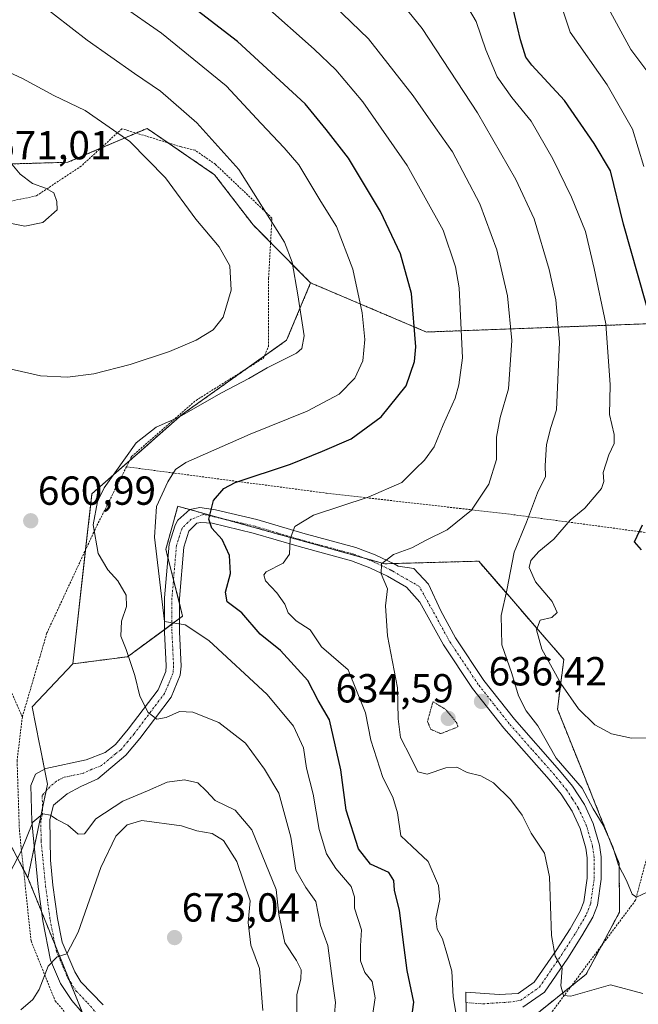
# Model space of a CAD drawing. Units: metres. Extents: x 589846 to 593268, y 4770665 to 4773024.
# Drawn here: x 592343 to 592496, y 4770928 to 4771171 of the extents above; entities that cross this region are included whole.
import ezdxf
from ezdxf.enums import TextEntityAlignment as Align

# ---------------------------------------------------------------- set-up
doc = ezdxf.new("R2010")
doc.units = ezdxf.units.M
doc.header["$MEASUREMENT"] = 0
for name, pattern in [('TRAZO_Y_PUNTO', [1, 0.5, -0.25, 0, -0.25]), ('TRAZOS', [0.75, 0.5, -0.25]), ('TRAZOS2', [0.375, 0.25, -0.125])]:
    doc.linetypes.add(name, pattern=pattern)
for name, color, linetype, lineweight in [('Alambrada', 19, 'TRAZOS', 0), ('Arbolado forestal', 92, 'TRAZOS', 0), ('Arbolado forestal CxS', 92, 'Continuous', 0), ('Camino', 19, 'Continuous', 0), ('Camino Cxs', 19, 'Continuous', 0), ('Camino eje', 39, 'TRAZO_Y_PUNTO', 13), ('Carátula', 7, 'Continuous', 5), ('Curva de nivel maestra', 36, 'Continuous', 30), ('Curva de nivel normal', 36, 'Continuous', 0), ('Curva de nivel normal depresión', 36, 'TRAZOS2', 0), ('Pastizal CxS', 92, 'Continuous', 0), ('Punto de cota en terreno', 7, 'Continuous', 0), ('Rótulo de punto de cota en terreno', 19, 'Continuous', 0), ('Suelo desnudo', 252, 'Continuous', 0), ('Suelo desnudo CxS', 43, 'Continuous', 0)]:
    doc.layers.add(name, color=color, linetype=linetype, lineweight=lineweight)
doc.styles.add('Arial', font='txt', dxfattribs={"height": 0.2})

# ---------------------------------------------------------------- blocks, each defined once
blk = doc.blocks.new('*U185')
at = {"layer": 'Curva de nivel normal', "color": 36, "linetype": 'Continuous', "lineweight": 0}
blk.add_polyline3d([(592347.84, 4771175.74, 660), (592359.91, 4771166.39, 660), (592371.61, 4771158.12, 660), (592378.01, 4771153.75, 660), (592386.97, 4771145.94, 660), (592397.34, 4771134.43, 660), (592408.65, 4771116.55, 660), (592410.51, 4771111.59, 660), (592411.94, 4771103.5, 660), (592413.43, 4771093.42, 660), (592412.9, 4771090.24, 660), (592411.56, 4771089.15, 660), (592404.3, 4771085.47, 660), (592399.84, 4771082.87, 660), (592393.1, 4771079.32, 660), (592382.58, 4771073.34, 660), (592376.98, 4771070.86, 660), (592372.06, 4771066.99, 660), (592364.11, 4771055.94, 660), (592362.49, 4771052.51, 660), (592361.38, 4771046.79, 660), (592362.64, 4771039.68, 660), (592365.04, 4771035.68, 660), (592367.47, 4771032.96, 660), (592369.57, 4771029.38, 660), (592369.61, 4771026.66, 660), (592368.43, 4771022.99, 660), (592368.21, 4771019.32, 660), (592369.52, 4771015.99, 660), (592371.68, 4771009.59, 660), (592372.96, 4771004.52, 660), (592375.01, 4771000.45, 660), (592377.08, 4770998.86, 660), (592379.41, 4770999.21, 660), (592382.75, 4771000.69, 660), (592385.99, 4771000.58, 660), (592392.44, 4770998.02, 660), (592399, 4770992.91, 660), (592403.71, 4770986.5, 660), (592407.18, 4770980.6, 660), (592410.21, 4770969.69, 660), (592411.4, 4770961.61, 660), (592413.9, 4770957.28, 660), (592416.38, 4770953.8, 660), (592417.5, 4770947.94, 660), (592419.34, 4770942.99, 660), (592420.61, 4770932.99, 660), (592421.19, 4770928.92, 660), (592420.93, 4770926.11, 660)], dxfattribs=at)
blk = doc.blocks.new('*U188')
at = {"layer": 'Curva de nivel normal', "color": 36, "linetype": 'Continuous', "lineweight": 0}
blk.add_polyline3d([(592403.26, 4770926.92, 670), (592402.44, 4770937.29, 670), (592400.33, 4770943.05, 670), (592399.69, 4770948.64, 670), (592400.11, 4770954.02, 670), (592396.83, 4770963.72, 670), (592393.6, 4770968.9, 670), (592390.81, 4770970.63, 670), (592387.02, 4770971.24, 670), (592383.23, 4770972.47, 670), (592373.38, 4770973.82, 670), (592369.84, 4770972.78, 670), (592367.04, 4770969.92, 670), (592363.34, 4770962.22, 670), (592357.71, 4770946.26, 670), (592354.92, 4770940.96, 670), (592352.53, 4770940.15, 670), (592350.32, 4770937.88, 670), (592348.08, 4770932.15, 670), (592346.52, 4770929.69, 670), (592343.56, 4770927.1, 670)], dxfattribs=at)
blk = doc.blocks.new('*U217')
at = {"layer": 'Curva de nivel normal', "color": 36, "linetype": 'Continuous', "lineweight": 0}
blk.add_polyline3d([(592411.65, 4770925.5, 665), (592411.64, 4770930.91, 665), (592412.68, 4770934.71, 665), (592412.72, 4770936.99, 665), (592411.54, 4770939.32, 665), (592408.69, 4770943.65, 665), (592407.25, 4770950.63, 665), (592406.56, 4770956.81, 665), (592400.58, 4770971.49, 665), (592396.47, 4770976.38, 665), (592391.48, 4770978.72, 665), (592389.26, 4770981.17, 665), (592387.22, 4770983.13, 665), (592383.98, 4770983.89, 665), (592379.68, 4770983.27, 665), (592374.83, 4770981.11, 665), (592368.74, 4770978.56, 665), (592362.08, 4770974.22, 665), (592359.24, 4770970.52, 665), (592357.73, 4770970.44, 665), (592355.13, 4770972.71, 665), (592352.46, 4770974.08, 665), (592350.92, 4770975.1, 665), (592349.02, 4770975.44, 665), (592346.54, 4770973.42, 665), (592343.56, 4770966.13, 665), (592341.02, 4770961.22, 665)], dxfattribs=at)
blk = doc.blocks.new('5PATER')
at = {"layer": 'Carátula', "linetype": 'Continuous', "lineweight": 5}
h = blk.add_hatch(color=250, dxfattribs=at)
edge = h.paths.add_edge_path()
edge.add_ellipse((0, 0.01), major_axis=(-1.33, -1.34), ratio=0.999422, start_angle=0, end_angle=360)

msp = doc.modelspace()

# ---------------------------------------------------------------- linework, layer by layer
at = {"layer": 'Alambrada', "color": 19, "linetype": 'TRAZOS', "lineweight": 0}
for points in [[(592369.62, 4771061.1, 669.37), (592370.89, 4771063.6, 670.24), (592386.8, 4771077.49, 668.73), (592403.42, 4771087.9, 672.49), (592404.64, 4771090.75, 667.28), (592404.69, 4771107.61, 678.84), (592405.53, 4771122.46, 671), (592391.57, 4771135.72, 668.01), (592386.57, 4771139.18, 672.05), (592383.14, 4771140.02, 672.85), (592368.51, 4771144.51, 672.84), (592358.48, 4771135.3, 672.26), (592347.39, 4771127.93, 681.49), (592336.94, 4771125.78, 677.43), (592331.96, 4771124.76, 683.06), (592332.07, 4771102.27, 667.54), (592333.14, 4771080.1, 672.09), (592333.89, 4771061.36, 673.82), (592334.59, 4771037.62, 664.87), (592337.46, 4771014.07, 678.16), (592338.92, 4771010.76, 674.03), (592343.94, 4770999.38, 671.8)], [(592369.62, 4771061.1, 669.37), (592361.89, 4771045.66, 672.47), (592350, 4771020.09, 677.65), (592343.94, 4770999.38, 671.8)], [(592369.62, 4771061.1, 669.37), (592418.96, 4771054.59, 657.6), (592463.61, 4771049.47, 657.12), (592508.71, 4771043.42, 643.25), (592513.89, 4771041.56, 642.23), (592506.42, 4770996.43, 650.66), (592495.21, 4770954.14, 656.69), (592474.1, 4770925.93, 665.08), (592447.34, 4770913.21, 645.97), (592424.32, 4770907.54, 665.75), (592397.07, 4770908.44, 681.25), (592361.14, 4770902.48, 692.14)], [(592343.94, 4770999.38, 671.8), (592342.64, 4770988.6, 670.83), (592343.21, 4770971.43, 664.77), (592346.09, 4770944.12, 681.18), (592352.03, 4770929.34, 684.91), (592361.12, 4770918.65, 684.02)]]:
    msp.add_polyline3d(points, dxfattribs=at)
at = {"layer": 'Arbolado forestal', "color": 92, "linetype": 'TRAZOS', "lineweight": 0}
for points in [[(592415.07, 4771106.47, 658.54), (592405.19, 4771116.42, 661.39), (592400.87, 4771120.77, 661.67), (592391.36, 4771133.16, 661.94), (592379.92, 4771141.01, 663.19), (592374.7, 4771144.59, 663.64), (592372.01, 4771143.44, 664.34), (592363.25, 4771139.68, 666.55), (592355.16, 4771136.22, 668.73), (592330.88, 4771135.53, 669.98)], [(592415.07, 4771106.47, 658.54), (592409.14, 4771092.32, 660.87), (592403.64, 4771088.41, 661.35), (592399.2, 4771085.26, 661.2), (592383.44, 4771074.06, 659.84), (592370.37, 4771062.57, 659.04), (592361.12, 4771054.45, 660.3), (592359.56, 4771040.66, 660.38), (592356.37, 4771012.47, 662.25)], [(592517.11, 4771097.08, 618.02), (592443.63, 4771094.35, 649.07), (592415.07, 4771106.47, 658.54)], [(592517.11, 4771097.08, 618.02), (592443.63, 4771094.35, 649.07), (592415.07, 4771106.47, 658.54)], [(592345.32, 4770959.66, 666.25), (592344.23, 4770961.72, 665.71), (592339.12, 4770971.48, 662.97), (592336.71, 4770970.19, 662.35), (592319.69, 4770961.03, 659.03), (592316.16, 4770961.03, 658.02), (592306.62, 4770982.84, 653.08), (592305.14, 4770993.22, 652.07), (592282.91, 4770994.7, 641.29), (592269.58, 4770978.39, 635.88), (592264.2, 4770968.98, 634.29), (592263.65, 4770968.02, 634.33), (592254.76, 4770978.39, 634.87), (592249.54, 4771024.11, 629.34), (592248.83, 4771030.27, 630.67), (592222.16, 4771053.98, 631.01), (592199.93, 4771061.4, 625.5), (592205.86, 4771076.22, 629.11)], [(592356.37, 4771012.47, 662.25), (592369.92, 4771014.24, 659.81), (592379.03, 4771020.97, 655.95), (592379.06, 4771020.99, 655.93), (592380.85, 4771022.32, 655.07), (592382.68, 4771023.67, 654.45), (592383.47, 4771024.25, 654.26), (592382.68, 4771027.42, 653.9), (592381.23, 4771033.2, 653.09), (592380.19, 4771037.37, 652.91), (592379.87, 4771038.66, 652.92), (592379.35, 4771040.75, 653.12), (592381.38, 4771048.06, 651.26), (592381.49, 4771048.47, 651.15), (592382.29, 4771051.35, 651.88), (592383.42, 4771051.04, 651.43), (592385.26, 4771050.53, 650.81), (592393.74, 4771048.17, 648.95), (592395.91, 4771047.57, 648.46), (592417.96, 4771041.44, 643.09), (592428.04, 4771038.64, 640.73), (592433.38, 4771037.16, 639.76), (592435.49, 4771037.22, 639.37), (592456.52, 4771037.8, 637.15), (592464.18, 4771028.97, 634.22), (592471.29, 4771020.76, 629.76), (592477.52, 4771013.57, 628.71), (592475.96, 4771001.28, 632.17), (592481.85, 4770986.55, 633.66), (592485.61, 4770977.15, 634.42), (592491.19, 4770963.19, 634.55), (592491.27, 4770951.21, 635.93), (592486.8, 4770942.9, 638.18), (592483.03, 4770935.89, 638.8), (592479.36, 4770932.96, 639.29), (592471.24, 4770926.47, 641.87)], [(592383.72, 4770909.79, 673.82), (592378.81, 4770911.02, 673.86), (592372.92, 4770912.49, 673.73), (592371.25, 4770912.91, 673.65), (592370.73, 4770913.04, 673.64), (592367.98, 4770913.73, 673.56), (592363.9, 4770914.75, 673.49), (592363.44, 4770914.87, 673.49), (592361.68, 4770919.2, 673.15), (592358.81, 4770926.31, 672.11), (592357.55, 4770929.41, 671.67), (592355.56, 4770934.34, 670.77), (592352.41, 4770942.12, 669.67), (592352.04, 4770943.03, 669.52), (592348.66, 4770951.39, 667.8), (592345.32, 4770959.66, 666.25)]]:
    msp.add_polyline3d(points, dxfattribs=at)
at = {"layer": 'Arbolado forestal CxS', "color": 92, "linetype": 'Continuous', "lineweight": 0}
for points in [[(592613.74, 4771201.37, 624.07), (592580.63, 4771154.77, 619.63), (592530.24, 4771150.32, 614.04), (592515.42, 4771134.01, 612.53), (592517.11, 4771097.08, 618.02), (592443.63, 4771094.35, 649.07), (592415.07, 4771106.47, 658.54), (592400.87, 4771120.77, 661.67), (592391.36, 4771133.16, 661.94), (592374.7, 4771144.59, 663.64), (592355.16, 4771136.22, 668.73), (592330.88, 4771135.53, 669.98), (592309.8, 4771254.83, 641.59)], [(592471.24, 4770926.46, 641.87), (592483.03, 4770935.89, 638.8), (592491.27, 4770951.21, 635.93), (592491.19, 4770963.19, 634.55), (592485.61, 4770977.14, 634.42), (592481.85, 4770986.55, 633.66), (592475.96, 4771001.28, 632.17), (592477.52, 4771013.57, 628.71), (592471.29, 4771020.76, 629.76), (592464.18, 4771028.97, 634.22), (592456.52, 4771037.8, 637.15), (592433.38, 4771037.16, 639.76), (592417.96, 4771041.44, 643.09), (592395.91, 4771047.57, 648.46), (592383.42, 4771051.04, 651.43), (592382.29, 4771051.35, 651.88), (592381.49, 4771048.47, 651.15), (592381.38, 4771048.06, 651.26), (592379.35, 4771040.75, 653.12), (592380.19, 4771037.37, 652.91), (592383.47, 4771024.25, 654.26), (592379.06, 4771020.99, 655.93), (592369.92, 4771014.24, 659.81), (592356.37, 4771012.47, 662.25), (592361.12, 4771054.45, 660.3), (592383.44, 4771074.06, 659.84), (592409.14, 4771092.32, 660.87), (592415.07, 4771106.47, 658.54), (592443.63, 4771094.35, 649.07), (592517.11, 4771097.08, 618.02)], [(592093.4, 4770903.25, 677.38), (592122.88, 4770972.47, 641.74), (592143.63, 4771031.75, 626.04), (592159.87, 4771049.55, 628.37), (592174.74, 4771065.84, 622.42), (592205.86, 4771076.22, 629.11), (592199.93, 4771061.4, 625.5), (592222.16, 4771053.98, 631.01), (592248.83, 4771030.27, 630.67), (592254.76, 4770978.39, 634.87), (592263.65, 4770968.02, 634.33), (592269.58, 4770978.39, 635.88), (592282.91, 4770994.7, 641.29), (592305.14, 4770993.22, 652.07), (592306.62, 4770982.84, 653.08), (592316.16, 4770961.03, 658.02), (592319.69, 4770961.03, 659.03), (592336.71, 4770970.19, 662.35), (592339.12, 4770971.48, 662.97), (592345.32, 4770959.66, 666.24), (592345.32, 4770959.66, 666.24), (592352.41, 4770942.12, 669.67), (592357.55, 4770929.41, 671.67), (592363.44, 4770914.86, 673.49)]]:
    msp.add_polyline3d(points, dxfattribs=at)
at = {"layer": 'Camino', "color": 19, "linetype": 'Continuous', "lineweight": 0}
for points in [[(592361.22, 4770923.52, 672.64), (592356.13, 4770929.4, 671.52), (592353.36, 4770933.61, 670.62), (592350.92, 4770939.33, 669.84), (592348.97, 4770949.06, 668.19), (592347.86, 4770957.45, 666.9), (592346.26, 4770973.54, 664.9), (592346.05, 4770982.43, 663.97), (592347.21, 4770985.24, 663.95), (592349.74, 4770986.63, 663.98), (592359.66, 4770988.79, 663.53), (592364.37, 4770990.63, 663.19), (592366.94, 4770992.57, 662.98), (592370.07, 4770996.34, 661.75), (592377.43, 4771006.1, 658.54), (592379.3, 4771010.55, 657.56), (592379.42, 4771011.95, 657.36), (592379.03, 4771020.26, 656.11), (592379.02, 4771028.77, 654.64), (592380.16, 4771042.01, 652.56), (592381.64, 4771046.7, 651.27), (592382.34, 4771047.94, 651.08), (592385.3, 4771050.56, 650.8), (592387.73, 4771051.06, 650.25), (592391.58, 4771050.5, 649.58), (592401.79, 4771048.08, 647.1), (592413.13, 4771044.73, 644.22), (592426.18, 4771041.19, 641.6), (592431, 4771039.36, 640.43), (592435.65, 4771037.14, 639.33), (592436.68, 4771036.54, 639.06), (592440.5, 4771036.02, 638.51), (592444.15, 4771032.13, 637.6), (592447.17, 4771025.54, 636.96), (592450.81, 4771018.92, 636.38), (592457.81, 4771008.4, 635.41), (592465.39, 4770998.79, 635.22), (592476.5, 4770986.19, 635.17), (592479.65, 4770982.32, 635.13), (592482.59, 4770977.78, 635.08), (592484.76, 4770973.06, 635.12), (592486.32, 4770967.76, 635.7), (592486.74, 4770964.84, 635.91), (592486.75, 4770959.37, 636.52), (592485.82, 4770952.9, 637.39), (592484.69, 4770949.96, 637.77), (592482.01, 4770945.33, 638.7), (592478.48, 4770939.84, 639.34), (592472.73, 4770931.46, 640.9), (592467.44, 4770927.73, 642.39)], [(592453.47, 4770926.29, 644.04), (592453.35, 4770931.49, 643.93), (592461.57, 4770930.88, 643.14), (592466.27, 4770931.12, 642.36), (592470.24, 4770933.92, 641.41), (592475.62, 4770941.75, 639.78), (592479.07, 4770947.12, 638.77), (592481.58, 4770951.45, 637.97), (592482.47, 4770953.77, 637.61), (592483.31, 4770959.61, 637.16), (592483.3, 4770964.58, 636.52), (592482.95, 4770967.02, 636.23), (592481.53, 4770971.84, 635.79), (592479.56, 4770976.12, 635.82), (592476.86, 4770980.3, 635.86), (592473.88, 4770983.97, 635.58), (592462.74, 4770996.59, 635.71), (592455.02, 4771006.37, 635.89), (592447.86, 4771017.13, 636.8), (592442.04, 4771027.72, 637.64), (592438.72, 4771031.4, 638.32), (592434.04, 4771034.09, 639.4), (592429.65, 4771036.19, 640.6), (592425.12, 4771037.91, 641.36), (592412.2, 4771041.41, 644.22), (592400.91, 4771044.75, 647.14), (592390.79, 4771047.15, 649.84), (592387.96, 4771047.38, 650.31), (592387, 4771047.18, 650.5), (592385.01, 4771045.23, 650.9), (592383.76, 4771041.29, 651.57), (592382.68, 4771028.61, 653.72), (592382.68, 4771020.35, 655.14), (592383.09, 4771011.88, 656.73), (592382.9, 4771009.66, 657.11), (592380.62, 4771004.26, 658.48), (592372.94, 4770994.07, 661.43), (592369.48, 4770989.91, 662.57), (592362.55, 4770984.1, 663.41), (592358.4, 4770982.25, 663.81), (592355.02, 4770980.43, 664.15), (592351.63, 4770977.62, 664.72), (592350.75, 4770974.04, 665.02), (592350.88, 4770964, 666.21), (592351.49, 4770957.87, 667.16), (592352.58, 4770949.66, 668.55), (592353.75, 4770943.81, 669.54), (592356.91, 4770936.45, 670.75), (592358.38, 4770934.05, 671.44), (592363.88, 4770928.32, 672.23)]]:
    msp.add_polyline3d(points, dxfattribs=at)
at = {"layer": 'Camino Cxs', "color": 19, "linetype": 'Continuous', "lineweight": 0}
for points in [[(592361.22, 4770923.52, 672.64), (592356.13, 4770929.4, 671.52), (592353.36, 4770933.61, 670.62), (592350.92, 4770939.33, 669.84), (592348.97, 4770949.06, 668.19), (592347.86, 4770957.45, 666.9), (592346.26, 4770973.54, 664.9), (592346.05, 4770982.43, 663.97), (592347.21, 4770985.24, 663.95), (592349.74, 4770986.63, 663.98), (592359.66, 4770988.79, 663.53), (592364.37, 4770990.63, 663.19), (592366.94, 4770992.57, 662.98), (592370.07, 4770996.34, 661.75), (592377.43, 4771006.1, 658.54), (592379.3, 4771010.55, 657.56), (592379.42, 4771011.95, 657.36), (592379.03, 4771020.26, 656.11), (592379.02, 4771028.77, 654.64), (592380.16, 4771042.01, 652.56), (592381.64, 4771046.7, 651.27), (592382.34, 4771047.94, 651.08), (592385.3, 4771050.56, 650.8), (592387.73, 4771051.06, 650.25), (592391.58, 4771050.5, 649.58), (592401.79, 4771048.08, 647.1), (592413.13, 4771044.73, 644.22), (592426.18, 4771041.19, 641.6), (592431, 4771039.36, 640.43), (592435.65, 4771037.14, 639.33), (592436.68, 4771036.54, 639.06), (592440.5, 4771036.02, 638.51), (592444.15, 4771032.13, 637.6), (592447.17, 4771025.54, 636.96), (592450.81, 4771018.92, 636.38), (592457.81, 4771008.4, 635.41), (592465.39, 4770998.79, 635.22), (592476.5, 4770986.19, 635.17), (592479.65, 4770982.32, 635.13), (592482.59, 4770977.78, 635.08), (592484.76, 4770973.06, 635.12), (592486.32, 4770967.76, 635.7), (592486.74, 4770964.84, 635.91), (592486.75, 4770959.37, 636.52), (592485.82, 4770952.9, 637.39), (592484.69, 4770949.96, 637.77), (592482.01, 4770945.33, 638.7), (592478.48, 4770939.84, 639.34), (592472.73, 4770931.46, 640.9), (592467.44, 4770927.73, 642.39)], [(592453.47, 4770926.29, 644.04), (592453.35, 4770931.49, 643.93), (592461.57, 4770930.88, 643.14), (592466.27, 4770931.12, 642.36), (592470.24, 4770933.92, 641.41), (592475.62, 4770941.75, 639.78), (592479.07, 4770947.12, 638.77), (592481.58, 4770951.45, 637.97), (592482.47, 4770953.77, 637.61), (592483.31, 4770959.61, 637.16), (592483.3, 4770964.58, 636.52), (592482.95, 4770967.02, 636.23), (592481.53, 4770971.84, 635.79), (592479.56, 4770976.12, 635.82), (592476.86, 4770980.3, 635.86), (592473.88, 4770983.97, 635.58), (592462.74, 4770996.59, 635.71), (592455.02, 4771006.37, 635.89), (592447.86, 4771017.13, 636.8), (592442.04, 4771027.72, 637.64), (592438.72, 4771031.4, 638.32), (592434.04, 4771034.09, 639.4), (592429.65, 4771036.19, 640.6), (592425.12, 4771037.91, 641.36), (592412.2, 4771041.41, 644.22), (592400.91, 4771044.75, 647.14), (592390.79, 4771047.15, 649.84), (592387.96, 4771047.38, 650.31), (592387, 4771047.18, 650.5), (592385.01, 4771045.23, 650.9), (592383.76, 4771041.29, 651.57), (592382.68, 4771028.61, 653.72), (592382.68, 4771020.35, 655.14), (592383.09, 4771011.88, 656.73), (592382.9, 4771009.66, 657.11), (592380.62, 4771004.26, 658.48), (592372.94, 4770994.07, 661.43), (592369.48, 4770989.91, 662.57), (592362.55, 4770984.1, 663.41), (592358.4, 4770982.25, 663.81), (592355.02, 4770980.43, 664.15), (592351.63, 4770977.62, 664.72), (592350.75, 4770974.04, 665.02), (592350.88, 4770964, 666.21), (592351.49, 4770957.87, 667.16), (592352.58, 4770949.66, 668.55), (592353.75, 4770943.81, 669.54), (592356.91, 4770936.45, 670.75), (592358.38, 4770934.05, 671.44), (592363.88, 4770928.32, 672.23)]]:
    msp.add_polyline3d(points, dxfattribs=at)
at = {"layer": 'Camino eje', "color": 39, "linetype": 'TRAZO_Y_PUNTO', "lineweight": 13}
msp.add_polyline3d([(592453.41, 4770928.89, 643.87), (592457.52, 4770928.59, 643.38), (592461.57, 4770928.87, 643.12), (592463.92, 4770928.99, 642.79), (592466.86, 4770929.43, 642.32), (592471.49, 4770932.69, 641.19), (592474.36, 4770936.88, 640.34), (592477.05, 4770940.8, 639.57), (592480.54, 4770946.23, 638.75), (592483.14, 4770950.71, 637.89), (592484.15, 4770953.34, 637.5), (592485.03, 4770959.49, 636.85), (592485.02, 4770964.71, 636.24), (592484.64, 4770967.39, 635.96), (592483.15, 4770972.45, 635.46), (592481.08, 4770976.95, 635.47), (592479.61, 4770979.22, 635.55), (592478.26, 4770981.31, 635.48), (592476.68, 4770983.25, 635.41), (592475.19, 4770985.08, 635.37), (592469.64, 4770991.38, 635.32), (592464.07, 4770997.69, 635.4), (592460.28, 4771002.5, 635.46), (592456.42, 4771007.39, 635.52), (592449.34, 4771018.03, 636.51), (592441.9, 4771031.55, 637.77), (592437.7, 4771033.97, 638.52), (592435.36, 4771035.32, 639.17), (592434.85, 4771035.62, 639.33), (592430.33, 4771037.78, 640.35), (592425.65, 4771039.55, 641.33), (592419.13, 4771041.32, 642.79), (592412.67, 4771043.07, 644.12), (592407.02, 4771044.74, 645.62), (592401.35, 4771046.42, 647.1), (592388.61, 4771049.36, 650.08), (592385.63, 4771048.16, 650.65), (592383.33, 4771045.97, 651.1), (592382.7, 4771044, 651.33), (592381.96, 4771041.65, 651.69), (592381.39, 4771035.03, 652.72), (592380.85, 4771028.69, 654.01), (592380.85, 4771024.44, 654.69), (592380.85, 4771020.31, 655.46), (592381.05, 4771016.15, 656.16), (592381.26, 4771011.92, 656.8), (592381.1, 4771010.11, 657.12), (592379.96, 4771007.41, 657.87), (592379.03, 4771005.18, 658.46), (592371.51, 4770995.21, 661.34), (592369.94, 4770993.32, 662.06), (592368.21, 4770991.24, 662.68), (592366.93, 4770990.27, 662.9), (592363.46, 4770987.37, 663.24), (592361.11, 4770986.45, 663.5), (592359.03, 4770985.52, 663.67), (592354.07, 4770984.44, 663.99), (592352.38, 4770983.53, 664.09), (592350.69, 4770982.13, 664.25), (592348.84, 4770980.03, 664.43), (592348.95, 4770975.58, 664.85), (592348.51, 4770973.79, 664.99), (592348.57, 4770968.77, 665.48), (592349.68, 4770957.66, 667.03), (592350.78, 4770949.36, 668.39), (592352.34, 4770941.57, 669.73), (592353.92, 4770937.89, 670.27), (592355.14, 4770935.03, 670.66), (592355.87, 4770933.83, 670.87), (592357.26, 4770931.73, 671.38), (592360.01, 4770928.86, 671.91), (592362.55, 4770925.92, 672.41)], dxfattribs=at)
at = {"layer": 'Curva de nivel maestra', "color": 36, "linetype": 'Continuous', "lineweight": 30}
for points in [[(592439.77, 4770923.66, 650), (592440.53, 4770928.99, 650), (592438.89, 4770936.8, 650), (592438.1, 4770942.5, 650), (592437.02, 4770951.66, 650), (592435.74, 4770956.66, 650), (592435.62, 4770958.99, 650), (592434.34, 4770960.99, 650), (592429.83, 4770963.04, 650), (592426.9, 4770966.81, 650), (592423.82, 4770976.37, 650), (592422.55, 4770986.36, 650), (592419.69, 4770998.67, 650), (592416.93, 4771003.42, 650), (592414.37, 4771008.39, 650), (592407.67, 4771015.76, 650), (592402.61, 4771019.8, 650), (592398.06, 4771025.03, 650), (592394.51, 4771027.75, 650), (592394.06, 4771030.2, 650), (592395.26, 4771034.8, 650), (592395.05, 4771039.2, 650), (592393.26, 4771043.17, 650), (592390.69, 4771045.94, 650), (592389.92, 4771048.21, 650), (592391.12, 4771052.74, 650), (592393.61, 4771055.7, 650), (592396.41, 4771057.18, 650), (592410.06, 4771061.76, 650), (592417.96, 4771064.94, 650), (592425.09, 4771068.01, 650), (592432.47, 4771073.41, 650), (592438.61, 4771081.09, 650), (592440.68, 4771087.06, 650), (592441.04, 4771090.72, 650), (592439.98, 4771103.82, 650), (592437.24, 4771113.63, 650), (592432.29, 4771124.1, 650), (592424.38, 4771137.24, 650), (592418.93, 4771144.32, 650), (592413.71, 4771150.62, 650), (592397.05, 4771166.04, 650), (592366.8, 4771189.35, 650)], [(592499.5, 4771095.48, 625), (592492.21, 4771120.99, 625), (592489.01, 4771134.08, 625), (592485.02, 4771140.86, 625), (592477.7, 4771151.43, 625), (592469.6, 4771160.15, 625), (592468.15, 4771162.12, 625), (592466.87, 4771166.42, 625), (592463.89, 4771179, 625)], [(592496.73, 4771040.6, 625), (592495, 4771042.58, 625), (592496.96, 4771046.78, 625)]]:
    msp.add_polyline3d(points, dxfattribs=at)
at = {"layer": 'Curva de nivel normal', "color": 36, "linetype": 'Continuous', "lineweight": 0}
for points in [[(592358.39, 4771181.96, 655), (592378.25, 4771168.08, 655), (592394.21, 4771155.11, 655), (592402.89, 4771145.79, 655), (592408.52, 4771139.76, 655), (592412.18, 4771135.56, 655), (592417.58, 4771126.51, 655), (592421.41, 4771120.34, 655), (592425.46, 4771109.83, 655), (592427.8, 4771099.04, 655), (592428.4, 4771092.46, 655), (592427.92, 4771087.23, 655), (592426, 4771082.99, 655), (592422.08, 4771078.99, 655), (592414.22, 4771074.78, 655), (592400.13, 4771069.18, 655), (592384.28, 4771062.13, 655), (592381.75, 4771060.46, 655), (592379.8, 4771057.41, 655), (592377.03, 4771051.27, 655), (592376.51, 4771043.76, 655), (592379, 4771022.91, 655), (592384.12, 4771022.14, 655), (592389.96, 4771018.2, 655), (592404.35, 4771004.92, 655), (592410.84, 4770997.08, 655), (592413.28, 4770991.76, 655), (592414.01, 4770986.77, 655), (592415.67, 4770980.3, 655), (592417.13, 4770971.58, 655), (592418.98, 4770965.56, 655), (592421.25, 4770962.01, 655), (592425.1, 4770957.58, 655), (592425.92, 4770954.99, 655), (592425.86, 4770952.2, 655), (592427.64, 4770946.84, 655), (592427.38, 4770942.88, 655), (592427.34, 4770939.23, 655), (592428.44, 4770936.35, 655), (592430.23, 4770934.1, 655), (592430.96, 4770930.04, 655), (592429.77, 4770921.97, 655)], [(592497.01, 4770931.12, 640), (592489.07, 4770933.24, 640), (592479.24, 4770930.48, 640), (592477.41, 4770930.61, 640), (592476.81, 4770933.03, 640), (592477.12, 4770937.37, 640), (592475.41, 4770940.35, 640), (592474.47, 4770945.48, 640), (592474.01, 4770959.92, 640), (592472.72, 4770965.8, 640), (592469.47, 4770970.74, 640), (592467.21, 4770975.13, 640), (592464.4, 4770978.99, 640), (592460.2, 4770983.08, 640), (592457.08, 4770984.83, 640), (592453.7, 4770985.63, 640), (592451.14, 4770986.99, 640), (592448.41, 4770986.79, 640), (592443.81, 4770985.22, 640), (592441.5, 4770985.85, 640), (592439.81, 4770989.33, 640), (592437.27, 4770994.34, 640), (592436.68, 4770998.89, 640), (592436.51, 4771006.56, 640), (592434.06, 4771019.35, 640), (592433.54, 4771026.78, 640), (592434.04, 4771031.02, 640), (592432.45, 4771034.66, 640), (592432.55, 4771037.12, 640), (592435.49, 4771039.49, 640), (592440.05, 4771041.12, 640), (592443.57, 4771042.99, 640), (592448.74, 4771045.51, 640), (592454.72, 4771050.39, 640), (592459.03, 4771056.84, 640), (592460.88, 4771062.93, 640), (592460.92, 4771068.41, 640), (592461.8, 4771073.26, 640), (592463.89, 4771080.31, 640), (592464.68, 4771092.26, 640), (592463.63, 4771103.3, 640), (592461.03, 4771114.65, 640), (592456.84, 4771125.98, 640), (592450.03, 4771138.82, 640), (592445.83, 4771144.73, 640), (592440.39, 4771152.62, 640), (592429.33, 4771166.66, 640), (592412.29, 4771183.14, 640)], [(592498.24, 4770956.26, 635), (592495.44, 4770954.92, 635), (592494.4, 4770955.62, 635), (592492.98, 4770958.99, 635), (592491.02, 4770962.81, 635), (592489.58, 4770967.3, 635), (592487.23, 4770972.68, 635), (592484.8, 4770976.67, 635), (592482.04, 4770981.77, 635), (592475.64, 4770989.18, 635), (592471.09, 4770997.2, 635), (592468.22, 4771000.9, 635), (592466.36, 4771004.62, 635), (592464.7, 4771010.11, 635), (592462.24, 4771017.14, 635), (592462.06, 4771024.4, 635), (592463.47, 4771030.64, 635), (592465.24, 4771040.07, 635), (592468.33, 4771047.4, 635), (592471.06, 4771054.64, 635), (592473.02, 4771058.68, 635), (592472.96, 4771061.44, 635), (592473.26, 4771066.6, 635), (592474.34, 4771070.82, 635), (592475.74, 4771075.14, 635), (592476.45, 4771091.88, 635), (592475.55, 4771102.31, 635), (592473.93, 4771109.73, 635), (592470.21, 4771122.31, 635), (592465.71, 4771132, 635), (592456.23, 4771148.41, 635), (592442.6, 4771169.24, 635), (592431.24, 4771183.33, 635)], [(592497.3, 4771135.16, 620), (592494.48, 4771144.38, 620), (592488.2, 4771155.3, 620), (592479.06, 4771168.3, 620), (592474.51, 4771182.29, 620)], [(592499.97, 4770994.22, 630), (592494.21, 4770994.13, 630), (592489.26, 4770995.18, 630), (592485.21, 4770997.46, 630), (592481.18, 4771001.41, 630), (592476.8, 4771007.63, 630), (592472.14, 4771016.12, 630), (592470.77, 4771020.83, 630), (592471.65, 4771023.29, 630), (592474.6, 4771023.88, 630), (592475.92, 4771025.15, 630), (592474.61, 4771027.88, 630), (592470.54, 4771032.67, 630), (592469, 4771036.27, 630), (592469.36, 4771037.98, 630), (592471.4, 4771040.17, 630), (592475.07, 4771043.21, 630), (592479.07, 4771047.94, 630), (592482.74, 4771050.89, 630), (592486.82, 4771055.77, 630), (592487.37, 4771057.47, 630), (592487.25, 4771059.68, 630), (592488.61, 4771064.07, 630), (592489.92, 4771066.81, 630), (592489.97, 4771069.05, 630), (592488.77, 4771074.03, 630), (592488.95, 4771081.32, 630), (592487.9, 4771096.36, 630), (592485.04, 4771110.01, 630), (592482.86, 4771119.16, 630), (592479.41, 4771127.65, 630), (592474.84, 4771137.08, 630), (592469.44, 4771146.35, 630), (592464.66, 4771152.24, 630), (592461.09, 4771157.34, 630), (592458.28, 4771163.96, 630), (592455.94, 4771170.93, 630), (592452.11, 4771177.45, 630)], [(592451.62, 4770921.99, 645), (592450.25, 4770930.32, 645), (592449.88, 4770936.66, 645), (592448.67, 4770940.99, 645), (592447.57, 4770944.66, 645), (592446.32, 4770946.99, 645), (592445.94, 4770949.66, 645), (592446.9, 4770954.31, 645), (592446.6, 4770957.82, 645), (592444.1, 4770963.67, 645), (592440.15, 4770967.43, 645), (592437.32, 4770970.05, 645), (592436.47, 4770975.75, 645), (592435.34, 4770979.59, 645), (592432.89, 4770984.43, 645), (592429.94, 4770993.68, 645), (592428.62, 4771000.38, 645), (592424.3, 4771010.99, 645), (592417.75, 4771016.66, 645), (592414.97, 4771020.88, 645), (592411.52, 4771023.1, 645), (592409.48, 4771025.07, 645), (592408.68, 4771027.17, 645), (592406.76, 4771030.01, 645), (592403.89, 4771032.98, 645), (592403.48, 4771034.46, 645), (592404.12, 4771035.15, 645), (592408.25, 4771037.3, 645), (592409.86, 4771039.5, 645), (592409.99, 4771043.31, 645), (592411.18, 4771046.35, 645), (592415.75, 4771049.16, 645), (592429.28, 4771053.64, 645), (592437.54, 4771057.18, 645), (592440.94, 4771060.62, 645), (592443.19, 4771062.76, 645), (592445.55, 4771066, 645), (592447.75, 4771071.43, 645), (592450.7, 4771077.99, 645), (592451.66, 4771081.32, 645), (592452.54, 4771087.99, 645), (592451.67, 4771105.26, 645), (592450.81, 4771110.39, 645), (592447.74, 4771119.47, 645), (592438.84, 4771135.46, 645), (592427.92, 4771151.14, 645), (592421.32, 4771159.07, 645), (592415.97, 4771164.12, 645), (592403.55, 4771175.16, 645)], [(592499.74, 4771156.46, 615), (592494.04, 4771164.02, 615), (592487.58, 4771175.97, 615)], [(592355.08, 4771083.17, 665), (592361.6, 4771084.07, 665), (592370.51, 4771086.35, 665), (592380.27, 4771089.56, 665), (592386.8, 4771092.36, 665), (592391.03, 4771094.89, 665), (592393.52, 4771097.99, 665), (592395.48, 4771104.65, 665), (592395.14, 4771110.65, 665), (592392.49, 4771115.38, 665), (592386.78, 4771122.2, 665), (592379.27, 4771132.42, 665), (592370.5, 4771141.36, 665), (592359.4, 4771148.97, 665), (592351.7, 4771152.7, 665), (592343.94, 4771156.9, 665), (592338.46, 4771159.46, 665)], [(592344.53, 4771120.45, 670), (592349.02, 4771121.36, 670), (592352.55, 4771124.49, 670), (592352.49, 4771126.52, 670), (592351.7, 4771128.71, 670), (592349.67, 4771129.87, 670), (592346.43, 4771131.02, 670), (592343.41, 4771133.31, 670), (592341.35, 4771135.79, 670), (592338.63, 4771137.03, 670), (592333.23, 4771136.46, 670), (592329.27, 4771135.26, 670), (592327.06, 4771135.26, 670), (592325.13, 4771134.3, 670), (592323.98, 4771131.49, 670), (592326.21, 4771128.58, 670), (592333.04, 4771124.49, 670), (592340.04, 4771121.4, 670), (592344.53, 4771120.45, 670)], [(592339.08, 4771085.71, 665), (592348.41, 4771083.54, 665), (592355.08, 4771083.17, 665)]]:
    msp.add_polyline3d(points, dxfattribs=at)
at = {"layer": 'Curva de nivel normal depresión', "color": 36, "linetype": 'TRAZOS2', "lineweight": 0}
msp.add_polyline3d([(592447.18, 4770995.26, 635), (592451.41, 4770996.92, 635), (592451.15, 4770997.88, 635), (592448.45, 4771001.18, 635), (592445.23, 4771003.14, 635), (592443.89, 4770998.26, 635), (592444.72, 4770996.3, 635), (592447.18, 4770995.26, 635)], dxfattribs=at)
at = {"layer": 'Pastizal CxS', "color": 92, "linetype": 'Continuous', "lineweight": 0}
for points in [[(592330.88, 4771135.53, 669.98), (592355.16, 4771136.22, 668.73), (592374.7, 4771144.59, 663.64), (592391.36, 4771133.16, 661.94), (592400.87, 4771120.77, 661.67), (592415.07, 4771106.47, 658.54), (592415.07, 4771106.47, 658.54), (592409.14, 4771092.32, 660.87), (592383.44, 4771074.06, 659.84), (592361.12, 4771054.45, 660.3), (592356.37, 4771012.47, 662.25), (592346.36, 4771001.87, 662.2), (592348.2, 4770992.65, 663.22), (592348.27, 4770992.32, 663.28), (592350.17, 4770982.81, 664.16), (592345.32, 4770959.66, 666.24), (592339.12, 4770971.48, 662.97)], [(592415.07, 4771106.47, 658.54), (592405.19, 4771116.42, 661.39), (592400.87, 4771120.77, 661.67), (592391.36, 4771133.16, 661.94), (592379.92, 4771141.01, 663.19), (592374.7, 4771144.59, 663.64), (592372.01, 4771143.44, 664.34), (592363.25, 4771139.68, 666.55), (592355.16, 4771136.22, 668.73), (592330.88, 4771135.53, 669.98)], [(592415.07, 4771106.47, 658.54), (592409.14, 4771092.32, 660.87), (592403.64, 4771088.41, 661.35), (592399.2, 4771085.26, 661.2), (592383.44, 4771074.06, 659.84), (592370.37, 4771062.57, 659.04), (592361.12, 4771054.45, 660.3), (592359.56, 4771040.66, 660.38), (592356.37, 4771012.47, 662.25)], [(592345.32, 4770959.66, 666.25), (592344.23, 4770961.72, 665.71), (592339.12, 4770971.48, 662.97), (592336.71, 4770970.19, 662.35), (592319.69, 4770961.03, 659.03), (592316.16, 4770961.03, 658.02), (592306.62, 4770982.84, 653.08), (592305.14, 4770993.22, 652.07), (592282.91, 4770994.7, 641.29), (592269.58, 4770978.39, 635.88), (592264.2, 4770968.98, 634.29), (592263.65, 4770968.02, 634.33), (592254.76, 4770978.39, 634.87), (592249.54, 4771024.11, 629.34), (592248.83, 4771030.27, 630.67), (592222.16, 4771053.98, 631.01), (592199.93, 4771061.4, 625.5), (592205.86, 4771076.22, 629.11)], [(592356.37, 4771012.47, 662.25), (592346.36, 4771001.87, 662.2), (592348.2, 4770992.65, 663.22), (592348.27, 4770992.32, 663.28), (592349.44, 4770986.46, 663.98), (592350.16, 4770982.81, 664.16), (592349.81, 4770981.13, 664.33), (592348.91, 4770976.84, 664.74), (592346.89, 4770967.18, 665.62), (592345.32, 4770959.66, 666.25)]]:
    msp.add_polyline3d(points, dxfattribs=at)
at = {"layer": 'Suelo desnudo', "color": 252, "linetype": 'Continuous', "lineweight": 0}
for points in [[(592356.37, 4771012.47, 662.25), (592369.92, 4771014.24, 659.81), (592379.03, 4771020.97, 655.95), (592379.06, 4771020.99, 655.93), (592380.85, 4771022.32, 655.07), (592382.68, 4771023.67, 654.45), (592383.47, 4771024.25, 654.26), (592382.68, 4771027.42, 653.9), (592381.23, 4771033.2, 653.09), (592380.19, 4771037.37, 652.91), (592379.87, 4771038.66, 652.92), (592379.35, 4771040.75, 653.12), (592381.38, 4771048.06, 651.26), (592381.49, 4771048.47, 651.15), (592382.29, 4771051.35, 651.88), (592383.42, 4771051.04, 651.43), (592385.26, 4771050.53, 650.81), (592393.74, 4771048.17, 648.95), (592395.91, 4771047.57, 648.46), (592417.96, 4771041.44, 643.09), (592428.04, 4771038.64, 640.73), (592433.38, 4771037.16, 639.76), (592435.49, 4771037.22, 639.37), (592456.52, 4771037.8, 637.15), (592464.18, 4771028.97, 634.22), (592471.29, 4771020.76, 629.76), (592477.52, 4771013.57, 628.71), (592475.96, 4771001.28, 632.17), (592481.85, 4770986.55, 633.66), (592485.61, 4770977.15, 634.42), (592491.19, 4770963.19, 634.55), (592491.27, 4770951.21, 635.93), (592486.8, 4770942.9, 638.18), (592483.03, 4770935.89, 638.8), (592479.36, 4770932.96, 639.29), (592471.24, 4770926.47, 641.87)], [(592356.37, 4771012.47, 662.25), (592346.36, 4771001.87, 662.2), (592348.2, 4770992.65, 663.22), (592348.27, 4770992.32, 663.28), (592349.44, 4770986.46, 663.98), (592350.16, 4770982.81, 664.16), (592349.81, 4770981.13, 664.33), (592348.91, 4770976.84, 664.74), (592346.89, 4770967.18, 665.62), (592345.32, 4770959.66, 666.25)], [(592383.72, 4770909.79, 673.82), (592378.81, 4770911.02, 673.86), (592372.92, 4770912.49, 673.73), (592371.25, 4770912.91, 673.65), (592370.73, 4770913.04, 673.64), (592367.98, 4770913.73, 673.56), (592363.9, 4770914.75, 673.49), (592363.44, 4770914.87, 673.49), (592361.68, 4770919.2, 673.15), (592358.81, 4770926.31, 672.11), (592357.55, 4770929.41, 671.67), (592355.56, 4770934.34, 670.77), (592352.41, 4770942.12, 669.67), (592352.04, 4770943.03, 669.52), (592348.66, 4770951.39, 667.8), (592345.32, 4770959.66, 666.25)]]:
    msp.add_polyline3d(points, dxfattribs=at)
at = {"layer": 'Suelo desnudo CxS', "color": 43, "linetype": 'Continuous', "lineweight": 0}
msp.add_polyline3d([(592363.44, 4770914.86, 673.49), (592357.55, 4770929.41, 671.67), (592352.41, 4770942.12, 669.67), (592345.32, 4770959.66, 666.24), (592350.17, 4770982.81, 664.16), (592348.27, 4770992.32, 663.28), (592348.2, 4770992.65, 663.22), (592346.36, 4771001.87, 662.2), (592356.37, 4771012.47, 662.25), (592369.92, 4771014.24, 659.81), (592379.06, 4771020.99, 655.93), (592383.47, 4771024.25, 654.26), (592380.19, 4771037.37, 652.91), (592379.35, 4771040.75, 653.12), (592381.38, 4771048.06, 651.26), (592381.49, 4771048.47, 651.15), (592382.29, 4771051.35, 651.88), (592383.42, 4771051.04, 651.43), (592395.91, 4771047.57, 648.46), (592417.96, 4771041.44, 643.09), (592433.38, 4771037.16, 639.76), (592456.52, 4771037.8, 637.15), (592464.18, 4771028.97, 634.22), (592471.29, 4771020.76, 629.76), (592477.52, 4771013.57, 628.71), (592475.96, 4771001.28, 632.17), (592481.85, 4770986.55, 633.66), (592485.61, 4770977.14, 634.42), (592491.19, 4770963.19, 634.55), (592491.27, 4770951.21, 635.93), (592483.03, 4770935.89, 638.8), (592471.24, 4770926.46, 641.87)], dxfattribs=at)

# ---------------------------------------------------------------- block references
at = {"layer": 'Curva de nivel normal', "color": 36, "linetype": 'Continuous', "lineweight": 0}
for name in ['*U188', '*U217', '*U185']:
    msp.add_blockref(name, (0, 0), dxfattribs=at)
at = {"layer": 'Punto de cota en terreno', "linetype": 'Continuous', "lineweight": 0}
for p in [(592346.01, 4771047.77, 660.99), (592457.21, 4771003.2, 636.42), (592449, 4770999, 634.59), (592381.5, 4770944.93, 673.04)]:
    msp.add_blockref('5PATER', p, dxfattribs=at)

# ---------------------------------------------------------------- texts
at = {"layer": 'Rótulo de punto de cota en terreno', "color": 19, "linetype": 'Continuous', "lineweight": 0, "style": 'Arial'}
for s, p in [('671,01', (592336.76, 4771134.76)), ('660,99', (592347.77, 4771049.53)), ('636,42', (592458.97, 4771004.96)), ('634,59', (592421.21, 4771000.76)), ('673,04', (592383.26, 4770946.69))]:
    msp.add_text(s, height=7, dxfattribs=at).set_placement(p, align=Align.BOTTOM_LEFT)

doc.saveas('drawing.dxf')
